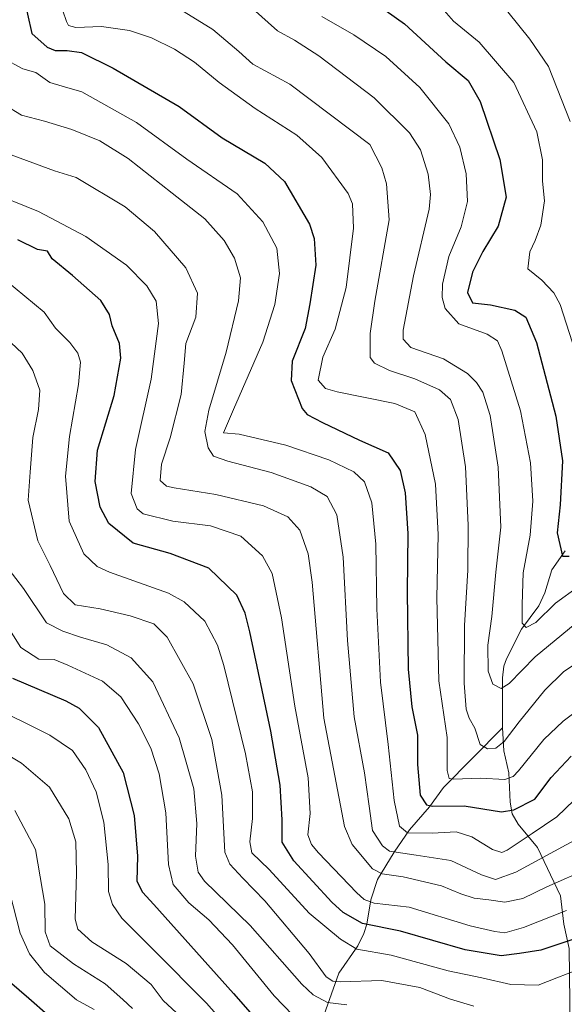
# Model space of a CAD drawing. Units: metres. Extents: x 583093 to 586514, y 4768265 to 4770621.
# Drawn here: x 583693 to 583840, y 4769075 to 4769339 of the extents above; entities that cross this region are included whole.
import ezdxf

# ---------------------------------------------------------------- set-up
doc = ezdxf.new("R2010")
doc.units = ezdxf.units.M
doc.header["$MEASUREMENT"] = 0
for name, color, linetype, lineweight in [('Corriente natural lineal', 142, 'Continuous', 13), ('Curva de nivel maestra', 36, 'Continuous', 30), ('Curva de nivel normal', 36, 'Continuous', 0)]:
    doc.layers.add(name, color=color, linetype=linetype, lineweight=lineweight)

# ---------------------------------------------------------------- blocks, each defined once
blk = doc.blocks.new('*U157')
at = {"layer": 'Curva de nivel normal', "color": 36, "linetype": 'Continuous', "lineweight": 0}
blk.add_polyline3d([(583840.5, 4769420.89, 615), (583834.37, 4769415.19, 615), (583822.14, 4769402.95, 615), (583813.75, 4769395.85, 615), (583807.75, 4769391.34, 615), (583798.51, 4769386.22, 615), (583793.18, 4769382, 615), (583789.12, 4769379.6, 615), (583783.9, 4769377.6, 615), (583783.1, 4769376.92, 615), (583783.46, 4769375.36, 615), (583787.01, 4769371.81, 615), (583790.3, 4769367.03, 615), (583796.18, 4769361.98, 615), (583811.21, 4769352.55, 615), (583819.1, 4769346.03, 615), (583824.41, 4769341.41, 615), (583830.34, 4769334, 615), (583835.34, 4769326.67, 615), (583841.15, 4769311.92, 615)], dxfattribs=at)
blk = doc.blocks.new('*U163')
at = {"layer": 'Curva de nivel normal', "color": 36, "linetype": 'Continuous', "lineweight": 0}
blk.add_polyline3d([(583845.93, 4769085, 680), (583837.59, 4769081.81, 680), (583832.59, 4769079.85, 680), (583825.25, 4769079.95, 680), (583817.46, 4769081.78, 680), (583808.42, 4769083.68, 680), (583793.05, 4769087.84, 680), (583783.82, 4769089.45, 680), (583779.46, 4769092.16, 680), (583771.08, 4769099.15, 680), (583760.3, 4769110.86, 680), (583755.7, 4769115.41, 680), (583755.12, 4769118.36, 680), (583755.84, 4769124.56, 680), (583755.82, 4769131.8, 680), (583753.99, 4769141.98, 680), (583748.12, 4769165.68, 680), (583746.41, 4769171.15, 680), (583743.02, 4769177.61, 680), (583737.5, 4769182.81, 680), (583733.26, 4769185.18, 680), (583717.46, 4769190.79, 680), (583714.16, 4769192.3, 680), (583710.51, 4769195.73, 680), (583706.6, 4769204.47, 680), (583705.61, 4769216.58, 680), (583706.65, 4769227.25, 680), (583709.14, 4769241.25, 680), (583709.68, 4769247.25, 680), (583708.94, 4769249.69, 680), (583706.74, 4769252.51, 680), (583702.94, 4769256.4, 680), (583699.9, 4769260.64, 680), (583689.51, 4769269.31, 680)], dxfattribs=at)
blk = doc.blocks.new('*U168')
at = {"layer": 'Curva de nivel normal', "color": 36, "linetype": 'Continuous', "lineweight": 0}
blk.add_polyline3d([(583748.17, 4769069.71, 705), (583743.5, 4769074.96, 705), (583729.17, 4769089.38, 705), (583720.75, 4769097.82, 705), (583718.25, 4769101.46, 705), (583717.14, 4769104.99, 705), (583717.03, 4769112.24, 705), (583715.93, 4769123.58, 705), (583713.81, 4769131.77, 705), (583711.09, 4769137.67, 705), (583707.46, 4769142.86, 705), (583701.4, 4769147.03, 705), (583684.21, 4769155.54, 705)], dxfattribs=at)
blk = doc.blocks.new('*U169')
at = {"layer": 'Curva de nivel normal', "color": 36, "linetype": 'Continuous', "lineweight": 0}
blk.add_polyline3d([(583688.08, 4769255.24, 685), (583693.94, 4769249.62, 685), (583696.86, 4769245.03, 685), (583698.69, 4769239.69, 685), (583698.37, 4769234.5, 685), (583696.81, 4769227, 685), (583696.11, 4769217.66, 685), (583695.59, 4769210.1, 685), (583698.2, 4769199.23, 685), (583701.46, 4769192.56, 685), (583705.07, 4769185.08, 685), (583708.22, 4769182.01, 685), (583714.96, 4769180.93, 685), (583723.02, 4769179.09, 685), (583729.35, 4769176.88, 685), (583732.94, 4769173.31, 685), (583739.88, 4769160.81, 685), (583744.95, 4769145.8, 685), (583747.61, 4769130.88, 685), (583748.44, 4769115.57, 685), (583749.74, 4769112.34, 685), (583753.27, 4769108.59, 685), (583759.15, 4769102.47, 685), (583771.1, 4769088.34, 685), (583775.64, 4769082.06, 685), (583777.38, 4769080.86, 685), (583779.35, 4769080.73, 685), (583790.56, 4769081.09, 685), (583800.82, 4769079.15, 685), (583808.99, 4769076.04, 685), (583815.28, 4769074.13, 685)], dxfattribs=at)
blk = doc.blocks.new('*U180')
at = {"layer": 'Curva de nivel normal', "color": 36, "linetype": 'Continuous', "lineweight": 0}
blk.add_polyline3d([(583755.81, 4769342.24, 635), (583762.57, 4769336.31, 635), (583767.15, 4769333.78, 635), (583773.67, 4769329.58, 635), (583788.5, 4769318.25, 635), (583798.04, 4769308.89, 635), (583800.99, 4769304.32, 635), (583803.06, 4769297.71, 635), (583803.69, 4769292.33, 635), (583803.25, 4769288.36, 635), (583799.04, 4769270.45, 635), (583796.32, 4769255.84, 635), (583796.29, 4769253.44, 635), (583798.34, 4769251.16, 635), (583807.18, 4769248.1, 635), (583813.55, 4769244.17, 635), (583816, 4769241.76, 635), (583817.69, 4769239.19, 635), (583819.68, 4769232.91, 635), (583821.86, 4769218.98, 635), (583822.56, 4769202.87, 635), (583821.22, 4769190.75, 635), (583820.12, 4769178.87, 635), (583819.03, 4769171.2, 635), (583819.12, 4769164.2, 635), (583820.36, 4769160.68, 635), (583822.59, 4769159.5, 635), (583824.78, 4769160.86, 635), (583831.72, 4769168.02, 635), (583842.52, 4769176.91, 635)], dxfattribs=at)
blk = doc.blocks.new('*U187')
at = {"layer": 'Curva de nivel normal', "color": 36, "linetype": 'Continuous', "lineweight": 0}
blk.add_polyline3d([(583843.26, 4769119.21, 660), (583826.59, 4769110.14, 660), (583821.12, 4769108.17, 660), (583817.35, 4769109.47, 660), (583809.12, 4769113.28, 660), (583799.76, 4769114.72, 660), (583792.59, 4769115.8, 660), (583790.71, 4769117.26, 660), (583788.09, 4769121.4, 660), (583787.18, 4769127.9, 660), (583785.95, 4769136.84, 660), (583783.15, 4769151.95, 660), (583781.32, 4769172.46, 660), (583780.18, 4769194.8, 660), (583778.49, 4769206.19, 660), (583775.9, 4769211.1, 660), (583771.49, 4769213.72, 660), (583760.86, 4769217.54, 660), (583749.25, 4769220.62, 660), (583745.34, 4769221.97, 660), (583743.89, 4769224.21, 660), (583743.05, 4769228.62, 660), (583744.14, 4769234.3, 660), (583748.79, 4769249.88, 660), (583752.06, 4769263.75, 660), (583752.62, 4769269.9, 660), (583751.04, 4769275.18, 660), (583748.26, 4769279.95, 660), (583743.01, 4769285.78, 660), (583734.25, 4769292.64, 660), (583722.4, 4769301.94, 660), (583714.87, 4769306.67, 660), (583707.34, 4769309.79, 660), (583699.96, 4769311.98, 660), (583693.78, 4769313.58, 660), (583689.45, 4769316.3, 660)], dxfattribs=at)
blk = doc.blocks.new('*U191')
at = {"layer": 'Curva de nivel normal', "color": 36, "linetype": 'Continuous', "lineweight": 0}
blk.add_polyline3d([(583723.59, 4769073.57, 715), (583720.98, 4769075.99, 715), (583716.25, 4769080.12, 715), (583707.79, 4769085.5, 715), (583701.53, 4769090.38, 715), (583700.17, 4769094.11, 715), (583700.02, 4769101.57, 715), (583697.58, 4769116.24, 715), (583692, 4769126.74, 715)], dxfattribs=at)
blk = doc.blocks.new('*U194')
at = {"layer": 'Curva de nivel normal', "color": 36, "linetype": 'Continuous', "lineweight": 0}
blk.add_polyline3d([(583688.14, 4769179.24, 695), (583693.64, 4769170.53, 695), (583698.41, 4769167.38, 695), (583702.6, 4769167.29, 695), (583706.2, 4769165.78, 695), (583715.52, 4769161.51, 695), (583720.44, 4769157.28, 695), (583725.22, 4769150.02, 695), (583728.49, 4769143.49, 695), (583730.75, 4769136.58, 695), (583732.58, 4769126.16, 695), (583733.27, 4769112.24, 695), (583734.5, 4769106.9, 695), (583738.74, 4769101.9, 695), (583744.1, 4769097.4, 695), (583750.5, 4769090.63, 695), (583761.62, 4769076.95, 695), (583771.68, 4769066.58, 695)], dxfattribs=at)
blk = doc.blocks.new('*U198')
at = {"layer": 'Curva de nivel normal', "color": 36, "linetype": 'Continuous', "lineweight": 0}
blk.add_polyline3d([(583735.4, 4769072.34, 710), (583731.88, 4769075.7, 710), (583728.58, 4769079.96, 710), (583721.91, 4769085.64, 710), (583712.68, 4769091.44, 710), (583708.96, 4769094.85, 710), (583708.18, 4769097.5, 710), (583708.6, 4769109.92, 710), (583708.37, 4769118.36, 710), (583706.54, 4769124.53, 710), (583701.33, 4769132.99, 710), (583693.78, 4769139.43, 710), (583682.48, 4769146.14, 710)], dxfattribs=at)
blk = doc.blocks.new('*U199')
at = {"layer": 'Curva de nivel normal', "color": 36, "linetype": 'Continuous', "lineweight": 0}
blk.add_polyline3d([(583844.59, 4769131.77, 655), (583837.59, 4769125, 655), (583830.93, 4769120.52, 655), (583824.25, 4769116.06, 655), (583822.83, 4769115.49, 655), (583820.34, 4769116.22, 655), (583814.78, 4769119.7, 655), (583810.55, 4769120.97, 655), (583804.05, 4769120.64, 655), (583797.44, 4769120.76, 655), (583795.28, 4769122.5, 655), (583793.86, 4769129.45, 655), (583792.24, 4769144.46, 655), (583790.24, 4769161.23, 655), (583789.24, 4769180.91, 655), (583788.96, 4769198.34, 655), (583787.87, 4769209.41, 655), (583785.96, 4769215.04, 655), (583783.03, 4769217.78, 655), (583776.34, 4769220.98, 655), (583764.76, 4769224.93, 655), (583752.27, 4769227.84, 655), (583748.01, 4769228.24, 655), (583750.7, 4769234.48, 655), (583758.58, 4769252.6, 655), (583761.85, 4769262.71, 655), (583763.05, 4769271.04, 655), (583762.4, 4769277.84, 655), (583758.59, 4769284.96, 655), (583751.76, 4769292.43, 655), (583738.22, 4769301.8, 655), (583724.67, 4769311.64, 655), (583709.97, 4769319.89, 655), (583704.68, 4769321.36, 655), (583701.42, 4769322.42, 655), (583697.64, 4769325.04, 655), (583694.17, 4769326.1, 655), (583688.84, 4769328.92, 655)], dxfattribs=at)
blk = doc.blocks.new('*U200')
at = {"layer": 'Curva de nivel normal', "color": 36, "linetype": 'Continuous', "lineweight": 0}
blk.add_polyline3d([(583847.56, 4769169.46, 640), (583839.4, 4769164.04, 640), (583834.35, 4769159.1, 640), (583827.43, 4769150.56, 640), (583823.47, 4769145.26, 640), (583821.21, 4769143.53, 640), (583819, 4769143.32, 640), (583817.03, 4769144.52, 640), (583815.52, 4769148.91, 640), (583814.05, 4769151.54, 640), (583813.26, 4769154, 640), (583812.72, 4769161, 640), (583812.77, 4769176.42, 640), (583813.7, 4769191.35, 640), (583813.79, 4769203.44, 640), (583813.07, 4769219.06, 640), (583811.1, 4769231.79, 640), (583809.03, 4769237.21, 640), (583806.02, 4769239.82, 640), (583799.42, 4769242.75, 640), (583792.6, 4769245.02, 640), (583788.64, 4769246.95, 640), (583787.43, 4769248.46, 640), (583787.43, 4769254.96, 640), (583788.71, 4769263.63, 640), (583792.51, 4769285.51, 640), (583791.82, 4769295.11, 640), (583790.54, 4769299.48, 640), (583787.35, 4769305.68, 640), (583765.87, 4769321.95, 640), (583755.94, 4769327.34, 640), (583752.17, 4769330.74, 640), (583745.18, 4769336.6, 640), (583737.51, 4769341.36, 640)], dxfattribs=at)
blk = doc.blocks.new('*U202')
at = {"layer": 'Curva de nivel normal', "color": 36, "linetype": 'Continuous', "lineweight": 0}
blk.add_polyline3d([(583689.34, 4769303.61, 665), (583702.62, 4769298.61, 665), (583708.51, 4769296.85, 665), (583721.67, 4769288.94, 665), (583729.56, 4769282.3, 665), (583737.89, 4769272.56, 665), (583741.06, 4769265.74, 665), (583740.64, 4769259.32, 665), (583737.95, 4769252.26, 665), (583737.51, 4769246.92, 665), (583736.68, 4769238.58, 665), (583733.75, 4769226.91, 665), (583731.4, 4769219.79, 665), (583731.04, 4769215.39, 665), (583732.74, 4769213.91, 665), (583734.76, 4769213.42, 665), (583746.01, 4769211.68, 665), (583758.76, 4769208.66, 665), (583765.32, 4769205.64, 665), (583768.53, 4769202.11, 665), (583770.75, 4769195.74, 665), (583771.82, 4769188.15, 665), (583775.03, 4769151.58, 665), (583780.57, 4769122.44, 665), (583782.6, 4769117.65, 665), (583788.04, 4769111.06, 665), (583790.67, 4769109.72, 665), (583796.31, 4769108.95, 665), (583806.56, 4769106.54, 665), (583811.78, 4769104.33, 665), (583815.36, 4769103.2, 665), (583819.3, 4769102.73, 665), (583823.6, 4769102.13, 665), (583828.43, 4769103.08, 665), (583834.87, 4769106.2, 665), (583846.22, 4769111.25, 665)], dxfattribs=at)
blk = doc.blocks.new('*U210')
at = {"layer": 'Curva de nivel normal', "color": 36, "linetype": 'Continuous', "lineweight": 0}
blk.add_polyline3d([(583843.38, 4769186.95, 630), (583837.26, 4769182.48, 630), (583831.93, 4769177.29, 630), (583829.38, 4769175.92, 630), (583828.25, 4769177.08, 630), (583828.23, 4769182.15, 630), (583828.5, 4769190.63, 630), (583830.41, 4769200.73, 630), (583831.15, 4769209.87, 630), (583830.55, 4769220.14, 630), (583827.86, 4769234.13, 630), (583822.8, 4769250.31, 630), (583821.6, 4769252.96, 630), (583818.9, 4769254.78, 630), (583811.23, 4769257.51, 630), (583807.57, 4769261.64, 630), (583806.82, 4769264.63, 630), (583806.87, 4769268.23, 630), (583808.54, 4769275.66, 630), (583811.89, 4769283.56, 630), (583813.61, 4769290.44, 630), (583813.24, 4769297.86, 630), (583811.56, 4769305.04, 630), (583808.55, 4769311.24, 630), (583800.74, 4769321.05, 630), (583791.69, 4769329.38, 630), (583783.04, 4769335.18, 630), (583774.46, 4769340.15, 630)], dxfattribs=at)
blk = doc.blocks.new('*U211')
at = {"layer": 'Curva de nivel normal', "color": 36, "linetype": 'Continuous', "lineweight": 0}
blk.add_polyline3d([(583840.21, 4769099.89, 670), (583828.59, 4769095.33, 670), (583823.59, 4769093.89, 670), (583820.92, 4769094.23, 670), (583814.34, 4769095.74, 670), (583797.94, 4769100.74, 670), (583788.55, 4769101.86, 670), (583785.83, 4769102.82, 670), (583783.75, 4769104.73, 670), (583773.54, 4769115.36, 670), (583771.65, 4769117.61, 670), (583770.73, 4769120.24, 670), (583771.36, 4769125.9, 670), (583770.78, 4769135.54, 670), (583767.2, 4769154.78, 670), (583763.64, 4769178.55, 670), (583761.13, 4769190.41, 670), (583758.49, 4769195.17, 670), (583752.66, 4769200.48, 670), (583744.56, 4769203.22, 670), (583734.46, 4769204.46, 670), (583726.46, 4769206.46, 670), (583724.85, 4769207.77, 670), (583723.26, 4769211.92, 670), (583724.41, 4769223.73, 670), (583728.64, 4769242.65, 670), (583730.59, 4769257.59, 670), (583729.96, 4769263.59, 670), (583727.48, 4769267.78, 670), (583721.98, 4769273.3, 670), (583711.08, 4769281, 670), (583698.4, 4769287.76, 670), (583684.53, 4769293.31, 670)], dxfattribs=at)
blk = doc.blocks.new('*U213')
at = {"layer": 'Curva de nivel normal', "color": 36, "linetype": 'Continuous', "lineweight": 0}
blk.add_polyline3d([(583806.1, 4769343.17, 620), (583809.84, 4769338.91, 620), (583816.7, 4769333.24, 620), (583826.02, 4769322.38, 620), (583832.17, 4769309.17, 620), (583833.7, 4769301.59, 620), (583833.71, 4769295.84, 620), (583834.28, 4769290.55, 620), (583833.26, 4769284.04, 620), (583831.79, 4769279.89, 620), (583830.29, 4769276.92, 620), (583829.83, 4769272.3, 620), (583833.56, 4769269.31, 620), (583836.79, 4769265.84, 620), (583838.43, 4769262.76, 620), (583842.61, 4769249.88, 620)], dxfattribs=at)
blk = doc.blocks.new('*U219')
at = {"layer": 'Curva de nivel normal', "color": 36, "linetype": 'Continuous', "lineweight": 0}
blk.add_polyline3d([(583688.13, 4769194.46, 690), (583694.36, 4769186.4, 690), (583700.54, 4769177.2, 690), (583704.92, 4769174.92, 690), (583709.66, 4769173.37, 690), (583716.74, 4769171.26, 690), (583723.28, 4769167.8, 690), (583729.04, 4769161.3, 690), (583736.18, 4769146.24, 690), (583740.08, 4769132.57, 690), (583740.88, 4769123.24, 690), (583740.49, 4769114.47, 690), (583741.24, 4769110.19, 690), (583742.98, 4769107.79, 690), (583755.2, 4769095.85, 690), (583769.05, 4769080.04, 690), (583772.14, 4769077.2, 690), (583776.01, 4769075.12, 690), (583781.14, 4769074.52, 690)], dxfattribs=at)
blk = doc.blocks.new('*U230')
at = {"layer": 'Curva de nivel normal', "color": 36, "linetype": 'Continuous', "lineweight": 0}
blk.add_polyline3d([(583850.43, 4769159.13, 645), (583839.26, 4769150.73, 645), (583834.06, 4769145.81, 645), (583827.32, 4769137.44, 645), (583825.88, 4769135.9, 645), (583823.61, 4769135.12, 645), (583817.1, 4769135.41, 645), (583809.82, 4769135.14, 645), (583808.66, 4769135.38, 645), (583808.12, 4769137.5, 645), (583808.12, 4769146.35, 645), (583805.88, 4769161.6, 645), (583805.38, 4769183.92, 645), (583805.74, 4769200.95, 645), (583805.01, 4769214.41, 645), (583802.21, 4769227.77, 645), (583799.43, 4769233.87, 645), (583794.03, 4769236.16, 645), (583778.55, 4769239.24, 645), (583775.46, 4769240.16, 645), (583773.5, 4769242.41, 645), (583774.7, 4769248.6, 645), (583778.08, 4769256.09, 645), (583781.02, 4769267.26, 645), (583783, 4769283.26, 645), (583782.74, 4769289.8, 645), (583781.57, 4769292.59, 645), (583774.47, 4769302.24, 645), (583767.72, 4769308.2, 645), (583756.59, 4769315.41, 645), (583746.84, 4769322.38, 645), (583740.22, 4769327.83, 645), (583734.9, 4769331.32, 645), (583728.7, 4769334.43, 645), (583722.78, 4769336.32, 645), (583715.25, 4769337.42, 645), (583708.38, 4769337.16, 645), (583706.43, 4769337.72, 645), (583705.85, 4769338.8, 645), (583703.93, 4769344.59, 645)], dxfattribs=at)
blk = doc.blocks.new('*U233')
at = {"layer": 'Curva de nivel normal', "color": 36, "linetype": 'Continuous', "lineweight": 0}
blk.add_polyline3d([(583713.3, 4769073.27, 720), (583708.53, 4769075.89, 720), (583699.98, 4769083.19, 720), (583695.98, 4769088.26, 720), (583693.42, 4769093.77, 720), (583690.68, 4769104.64, 720)], dxfattribs=at)
blk = doc.blocks.new('*U242')
at = {"layer": 'Curva de nivel maestra', "color": 36, "linetype": 'Continuous', "lineweight": 30}
blk.add_polyline3d([(583691.4, 4769162.35, 700), (583705.73, 4769156.23, 700), (583709.3, 4769154.21, 700), (583714.43, 4769149.09, 700), (583721.1, 4769136.92, 700), (583724.06, 4769125.37, 700), (583724.96, 4769114.46, 700), (583724.8, 4769107.79, 700), (583726.25, 4769104.84, 700), (583729.36, 4769101.51, 700), (583750.69, 4769077.57, 700), (583768.02, 4769057.9, 700)], dxfattribs=at)
blk = doc.blocks.new('*U248')
at = {"layer": 'Curva de nivel maestra', "color": 36, "linetype": 'Continuous', "lineweight": 30}
blk.add_polyline3d([(583700.89, 4769071.77, 725), (583695.75, 4769076.19, 725), (583687.85, 4769082.9, 725)], dxfattribs=at)
blk = doc.blocks.new('*U249')
at = {"layer": 'Curva de nivel maestra', "color": 36, "linetype": 'Continuous', "lineweight": 30}
blk.add_polyline3d([(583841.59, 4769092.03, 675), (583833.26, 4769089.18, 675), (583827.59, 4769088.34, 675), (583822.59, 4769087.66, 675), (583812.94, 4769089.26, 675), (583795.63, 4769094.34, 675), (583785.42, 4769096.42, 675), (583780.23, 4769099.37, 675), (583777.14, 4769102.13, 675), (583766.92, 4769113.24, 675), (583763.77, 4769118.28, 675), (583763.85, 4769124.26, 675), (583763.24, 4769133.57, 675), (583760.76, 4769148.03, 675), (583755.08, 4769174.74, 675), (583753.86, 4769179.79, 675), (583751.6, 4769184.6, 675), (583744.15, 4769191.9, 675), (583733.75, 4769195.78, 675), (583723.82, 4769198.6, 675), (583717.22, 4769203.91, 675), (583714.9, 4769208.22, 675), (583713.54, 4769215.2, 675), (583714.19, 4769223.58, 675), (583718.68, 4769238.25, 675), (583720.44, 4769248.26, 675), (583720.07, 4769252.26, 675), (583718.13, 4769256.99, 675), (583717.45, 4769260.05, 675), (583715.09, 4769263.76, 675), (583707.49, 4769270.5, 675), (583701.99, 4769274.99, 675), (583700.75, 4769277.09, 675), (583698.11, 4769277.55, 675), (583692.8, 4769280.1, 675)], dxfattribs=at)
blk = doc.blocks.new('*U254')
at = {"layer": 'Curva de nivel maestra', "color": 36, "linetype": 'Continuous', "lineweight": 30}
blk.add_polyline3d([(583788.94, 4769343.64, 625), (583796.65, 4769338.11, 625), (583807.79, 4769327.9, 625), (583813.8, 4769322.9, 625), (583816.97, 4769317.29, 625), (583822.31, 4769301.72, 625), (583823.93, 4769291.59, 625), (583821.83, 4769283.78, 625), (583817.69, 4769277, 625), (583814.91, 4769271.41, 625), (583813.54, 4769265.95, 625), (583814.93, 4769263.16, 625), (583819.77, 4769262.62, 625), (583826.26, 4769261.18, 625), (583829.25, 4769259.32, 625), (583832.1, 4769252.49, 625), (583837.34, 4769232.75, 625), (583839.1, 4769220.69, 625), (583838.48, 4769208.93, 625), (583837.64, 4769201.4, 625), (583839.12, 4769195.07, 625), (583840.88, 4769195.08, 625)], dxfattribs=at)

msp = doc.modelspace()

# ---------------------------------------------------------------- linework, layer by layer
at = {"layer": 'Corriente natural lineal', "color": 142, "linetype": 'Continuous', "lineweight": 13}
for points in [[(583823, 4769149, 638.71), (583822.95, 4769162.36, 633.99), (583823.33, 4769165.53, 633.36), (583824.05, 4769167.51, 633.11), (583828.12, 4769175.48, 631.1), (583832.73, 4769181.78, 628.66), (583834.35, 4769185.27, 628.08), (583836.2, 4769191.45, 626.63), (583839.83, 4769196.54, 625.05)], [(583706.22, 4768879.47, 769), (583714.24, 4768888.1, 763.96), (583723.36, 4768902.12, 758.26), (583739.54, 4768939.93, 749.46), (583740.73, 4768950.81, 746.64), (583743.09, 4768963.39, 743.27), (583746.61, 4768980.07, 738.84), (583758.25, 4769012.75, 723.73), (583760.5, 4769023.17, 715.45), (583762.09, 4769031.61, 712.78), (583766.95, 4769044.28, 705.45), (583771.05, 4769052.04, 700.89), (583774.14, 4769069.15, 693.19), (583779, 4769083, 683.76), (583784.1, 4769090.41, 679.44), (583785.72, 4769093.65, 677.55), (583786.59, 4769096.17, 674.64), (583787.59, 4769102.76, 668.54), (583789.4, 4769108.17, 665.79), (583793.9, 4769115.57, 660.6), (583797.99, 4769121.53, 654.36), (583803.41, 4769127.77, 650.13), (583807.13, 4769132.95, 646.03), (583823, 4769149, 638.71)], [(583841.22, 4769061.09, 691.04), (583840.89, 4769089.62, 676.11), (583839.47, 4769096.2, 671.64), (583838.53, 4769103.81, 665.81), (583832.43, 4769116.76, 657.23), (583827.16, 4769123.07, 652.24), (583825.54, 4769125.89, 650.61), (583825.02, 4769129.01, 648.93), (583824.7, 4769136.88, 644.01), (583823.36, 4769142.78, 640.76), (583823, 4769149, 638.71)]]:
    msp.add_polyline3d(points, dxfattribs=at)
at = {"layer": 'Curva de nivel maestra', "color": 36, "linetype": 'Continuous', "lineweight": 30}
msp.add_polyline3d([(583694.23, 4769346.06, 650), (583696.61, 4769335.59, 650), (583700.71, 4769331.88, 650), (583702.88, 4769330.99, 650), (583706.02, 4769331, 650), (583709.95, 4769330.41, 650), (583718.37, 4769326.24, 650), (583736.14, 4769315.93, 650), (583747.7, 4769307.5, 650), (583759.14, 4769300.67, 650), (583764.47, 4769295.78, 650), (583771.16, 4769284.3, 650), (583772.41, 4769280.46, 650), (583772.82, 4769273.26, 650), (583771.28, 4769262.92, 650), (583770.02, 4769256.31, 650), (583766.49, 4769247.47, 650), (583766.23, 4769242.26, 650), (583769.18, 4769234.76, 650), (583770.56, 4769233.19, 650), (583774.65, 4769230.98, 650), (583784.58, 4769226.24, 650), (583792.24, 4769222.89, 650), (583795.48, 4769218.14, 650), (583796.85, 4769212.08, 650), (583797.55, 4769201.17, 650), (583797.34, 4769185.53, 650), (583797.62, 4769164.77, 650), (583798.66, 4769154.6, 650), (583800.14, 4769147, 650), (583800.17, 4769139.13, 650), (583800.88, 4769130.85, 650), (583802.53, 4769128.26, 650), (583804.16, 4769127.91, 650), (583812.67, 4769127.98, 650), (583822.68, 4769126.37, 650), (583826.05, 4769126.91, 650), (583831.69, 4769129.8, 650), (583836.05, 4769135.58, 650), (583841.39, 4769141.36, 650)], dxfattribs=at)

# ---------------------------------------------------------------- block references
for name in ['*U254', '*U249', '*U242', '*U248']:
    msp.add_blockref(name, (0, 0), dxfattribs=at)
at = {"layer": 'Curva de nivel normal', "color": 36, "linetype": 'Continuous', "lineweight": 0}
for name in ['*U180', '*U210', '*U213', '*U157', '*U187', '*U199', '*U230', '*U200', '*U202', '*U211', '*U163', '*U219', '*U194', '*U169', '*U168', '*U198', '*U191', '*U233']:
    msp.add_blockref(name, (0, 0), dxfattribs=at)

doc.saveas('drawing.dxf')
